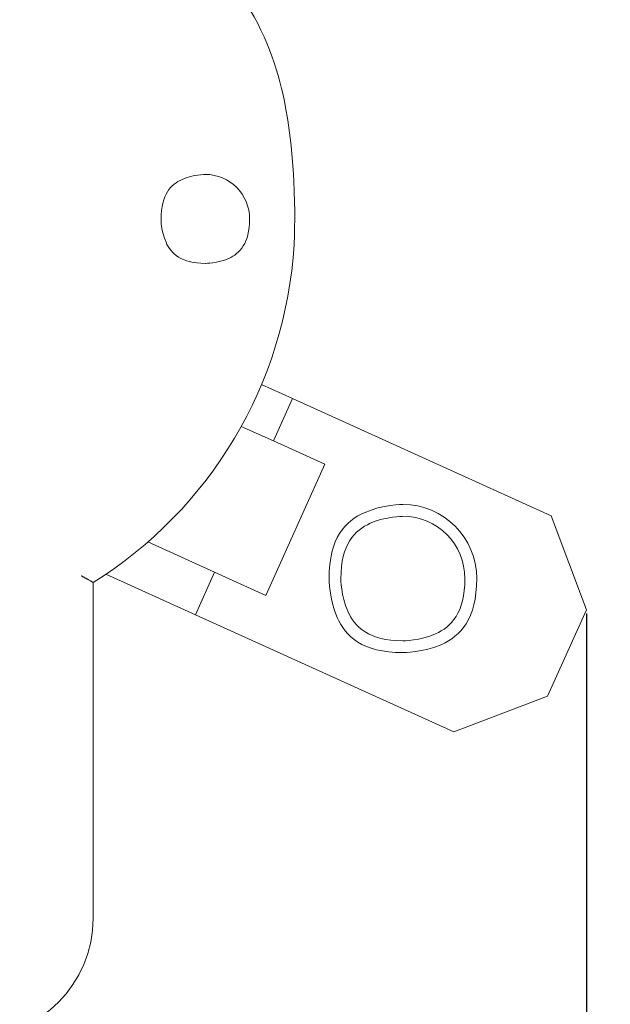
# Model space of a CAD drawing. Units: centimetres. Extents: x 16 to 204, y -18 to 100.
# Drawn here: x 180 to 190, y 28 to 45 of the extents above; entities that cross this region are included whole.
import ezdxf

# ---------------------------------------------------------------- set-up
doc = ezdxf.new("R2010")
doc.units = ezdxf.units.CM
doc.header["$MEASUREMENT"] = 0
doc.layers.add('layer 1', color=7, linetype='Continuous')
doc.styles.get("Standard").update_dxf_attribs({"font": 'isocpeur.ttf', "height": 5})
doc.dimstyles.get("Standard").update_dxf_attribs({"dimtxt": 5, "dimasz": 5, "dimexe": 0.18, "dimexo": 0.0625, "dimgap": 1, "dimtad": 1, "dimdec": 0, "dimzin": 0, "dimdsep": 46, "dimtxsty": 'Standard', "dimcen": 0.09, "dimadec": 0, "dimazin": 0, "dimtfac": 1, "dimtdec": 0, "dimtmove": 0, "dimatfit": 3, "dimfxl": 1, "dimtolj": 1, "dimtzin": 0, "dimarcsym": 0})

# ---------------------------------------------------------------- blocks, each defined once
blk = doc.blocks.new('A$C562075BE')
at = {"layer": 'layer 1', "color": 0, "lineweight": 20}
for points, knots in [([(65.687, 29.69), (67.668, 30.923), (68.93, 33.046), (69.072, 35.383), (69.072, 35.383), (69.215, 37.719), (68.218, 39.979), (66.399, 41.445)], [0, 0, 0, 0, 0.333333, 0.333333, 0.333333, 0.666667, 1, 1, 1, 1]), ([(68.324, 35.821), (68.324, 36.235), (67.99, 36.571), (67.579, 36.571), (67.579, 36.571), (67.166, 36.571), (66.831, 36.235), (66.831, 35.821), (66.831, 35.821), (66.831, 35.407), (67.166, 35.071), (67.579, 35.071), (67.579, 35.071), (67.99, 35.071), (68.324, 35.407), (68.324, 35.821), (68.324, 35.821), (68.324, 35.821), (68.324, 35.821), (68.324, 35.821)], [0, 0, 0, 0, 0.166667, 0.166667, 0.166667, 0.25, 0.333333, 0.333333, 0.333333, 0.416667, 0.5, 0.5, 0.5, 0.583333, 0.666667, 0.666667, 0.666667, 0.833333, 1, 1, 1, 1]), ([(72.151, 29.755), (72.151, 30.445), (71.593, 31.005), (70.906, 31.005), (70.906, 31.005), (70.219, 31.005), (69.662, 30.445), (69.662, 29.755), (69.662, 29.755), (69.662, 29.065), (70.219, 28.506), (70.906, 28.506), (70.906, 28.506), (71.593, 28.506), (72.15, 29.065), (72.15, 29.755), (72.15, 29.755), (72.15, 29.755), (72.151, 29.755), (72.151, 29.755)], [0, 0, 0, 0, 0.166667, 0.166667, 0.166667, 0.25, 0.333333, 0.333333, 0.333333, 0.416667, 0.5, 0.5, 0.5, 0.583333, 0.666667, 0.666667, 0.666667, 0.833333, 1, 1, 1, 1]), ([(71.951, 29.755), (71.951, 30.335), (71.484, 30.805), (70.906, 30.805), (70.906, 30.805), (70.329, 30.805), (69.861, 30.335), (69.861, 29.755), (69.861, 29.755), (69.861, 29.175), (70.329, 28.706), (70.906, 28.706), (70.906, 28.706), (71.484, 28.706), (71.951, 29.175), (71.951, 29.755), (71.951, 29.755), (71.951, 29.755), (71.951, 29.755), (71.951, 29.755)], [0, 0, 0, 0, 0.166667, 0.166667, 0.166667, 0.25, 0.333333, 0.333333, 0.333333, 0.416667, 0.5, 0.5, 0.5, 0.583333, 0.666667, 0.666667, 0.666667, 0.833333, 1, 1, 1, 1]), ([(65.687, 29.69), (65.687, 29.69), (65.686, 29.692), (65.686, 29.692), (65.686, 29.692), (65.686, 29.692), (65.677, 29.696), (65.677, 29.696), (65.677, 29.696), (65.677, 29.696), (65.652, 29.71), (65.652, 29.71), (65.652, 29.71), (65.652, 29.71), (65.611, 29.733), (65.611, 29.733), (65.611, 29.733), (65.611, 29.733), (65.585, 29.748), (65.585, 29.748), (65.585, 29.748), (65.585, 29.748), (65.556, 29.764), (65.556, 29.764), (65.556, 29.764), (65.556, 29.764), (65.523, 29.782), (65.523, 29.782), (65.523, 29.782), (65.523, 29.782), (65.491, 29.801), (65.491, 29.801), (65.491, 29.801), (65.491, 29.801), (65.487, 29.803), (65.487, 29.803)], [0, 0, 0, 0, 0.1, 0.1, 0.1, 0.15, 0.2, 0.2, 0.2, 0.25, 0.3, 0.3, 0.3, 0.35, 0.4, 0.4, 0.4, 0.45, 0.5, 0.5, 0.5, 0.55, 0.6, 0.6, 0.6, 0.65, 0.7, 0.7, 0.7, 0.75, 0.8, 0.8, 0.8, 0.9, 1, 1, 1, 1])]:
    blk.add_open_spline(points, degree=3, knots=knots, dxfattribs=at)
for points in [[(68.525, 33.028), (68.525, 33.028), (68.525, 33.028), (68.525, 33.028)], [(68.525, 33.028), (68.525, 33.028), (69.048, 32.79), (69.048, 32.79)], [(68.525, 33.028), (68.525, 33.028), (69.048, 32.79), (69.048, 32.79)], [(68.525, 33.028), (68.525, 33.028), (69.048, 32.79), (69.048, 32.79)], [(68.525, 33.028), (68.525, 33.028), (69.048, 32.79), (69.048, 32.79)], [(68.525, 33.028), (68.525, 33.028), (69.048, 32.79), (69.048, 32.79)], [(68.525, 33.028), (68.525, 33.028), (69.048, 32.79), (69.048, 32.79)], [(68.525, 33.028), (68.525, 33.028), (69.048, 32.79), (69.048, 32.79)], [(68.525, 33.028), (68.525, 33.028), (69.048, 32.79), (69.048, 32.79)], [(68.525, 33.028), (68.525, 33.028), (69.048, 32.79), (69.048, 32.79)], [(68.525, 33.028), (68.525, 33.028), (69.048, 32.79), (69.048, 32.79)], [(68.525, 33.028), (68.525, 33.028), (69.048, 32.79), (69.048, 32.79)], [(68.525, 33.028), (68.525, 33.028), (69.048, 32.79), (69.048, 32.79)], [(68.525, 33.028), (68.525, 33.028), (69.048, 32.79), (69.048, 32.79)], [(68.525, 33.028), (68.525, 33.028), (69.048, 32.79), (69.048, 32.79)], [(68.525, 33.028), (68.525, 33.028), (69.048, 32.79), (69.048, 32.79)], [(68.525, 33.028), (68.525, 33.028), (69.048, 32.79), (69.048, 32.79)], [(68.525, 33.028), (68.525, 33.028), (69.048, 32.79), (69.048, 32.79)], [(68.525, 33.028), (68.525, 33.028), (69.048, 32.79), (69.048, 32.79)], [(68.525, 33.028), (68.525, 33.028), (69.048, 32.79), (69.048, 32.79)], [(68.525, 33.028), (68.525, 33.028), (69.048, 32.79), (69.048, 32.79)], [(68.525, 33.028), (68.525, 33.028), (69.048, 32.79), (69.048, 32.79)], [(69.048, 32.79), (69.048, 32.79), (68.728, 32.076), (68.728, 32.076)], [(69.048, 32.79), (69.048, 32.79), (68.728, 32.076), (68.728, 32.076)], [(69.048, 32.79), (69.048, 32.79), (68.728, 32.076), (68.728, 32.076)], [(69.048, 32.79), (69.048, 32.79), (68.728, 32.076), (68.728, 32.076)], [(69.048, 32.79), (69.048, 32.79), (68.728, 32.076), (68.728, 32.076)], [(69.048, 32.79), (69.048, 32.79), (68.728, 32.076), (68.728, 32.076)], [(69.048, 32.79), (69.048, 32.79), (68.728, 32.076), (68.728, 32.076)], [(69.048, 32.79), (69.048, 32.79), (68.728, 32.076), (68.728, 32.076)], [(69.048, 32.79), (69.048, 32.79), (68.728, 32.076), (68.728, 32.076)], [(69.048, 32.79), (69.048, 32.79), (68.728, 32.076), (68.728, 32.076)], [(69.048, 32.79), (69.048, 32.79), (68.728, 32.076), (68.728, 32.076)], [(69.048, 32.79), (69.048, 32.79), (68.728, 32.076), (68.728, 32.076)], [(69.048, 32.79), (69.048, 32.79), (68.728, 32.076), (68.728, 32.076)], [(69.048, 32.79), (69.048, 32.79), (68.728, 32.076), (68.728, 32.076)], [(69.048, 32.79), (69.048, 32.79), (68.728, 32.076), (68.728, 32.076)], [(69.048, 32.79), (69.048, 32.79), (68.728, 32.076), (68.728, 32.076)], [(69.048, 32.79), (69.048, 32.79), (68.728, 32.076), (68.728, 32.076)], [(69.048, 32.79), (69.048, 32.79), (68.728, 32.076), (68.728, 32.076)], [(69.048, 32.79), (69.048, 32.79), (68.728, 32.076), (68.728, 32.076)], [(69.048, 32.79), (69.048, 32.79), (68.728, 32.076), (68.728, 32.076)], [(69.048, 32.79), (69.048, 32.79), (68.728, 32.076), (68.728, 32.076)], [(69.048, 32.79), (69.048, 32.79), (69.048, 32.79), (69.048, 32.79)], [(69.048, 32.79), (69.048, 32.79), (69.048, 32.79), (69.048, 32.79)], [(73.404, 30.816), (73.404, 30.816), (69.048, 32.79), (69.048, 32.79)], [(73.404, 30.816), (73.404, 30.816), (69.048, 32.79), (69.048, 32.79)], [(73.404, 30.816), (73.404, 30.816), (69.048, 32.79), (69.048, 32.79)], [(73.404, 30.816), (73.404, 30.816), (69.048, 32.79), (69.048, 32.79)], [(73.404, 30.816), (73.404, 30.816), (69.048, 32.79), (69.048, 32.79)], [(73.404, 30.816), (73.404, 30.816), (69.048, 32.79), (69.048, 32.79)], [(73.404, 30.816), (73.404, 30.816), (69.048, 32.79), (69.048, 32.79)], [(73.404, 30.816), (73.404, 30.816), (69.048, 32.79), (69.048, 32.79)], [(73.404, 30.816), (73.404, 30.816), (69.048, 32.79), (69.048, 32.79)], [(73.404, 30.816), (73.404, 30.816), (69.048, 32.79), (69.048, 32.79)], [(73.404, 30.816), (73.404, 30.816), (69.048, 32.79), (69.048, 32.79)], [(73.404, 30.816), (73.404, 30.816), (69.048, 32.79), (69.048, 32.79)], [(73.404, 30.816), (73.404, 30.816), (69.048, 32.79), (69.048, 32.79)], [(73.404, 30.816), (73.404, 30.816), (69.048, 32.79), (69.048, 32.79)], [(73.404, 30.816), (73.404, 30.816), (69.048, 32.79), (69.048, 32.79)], [(73.404, 30.816), (73.404, 30.816), (69.048, 32.79), (69.048, 32.79)], [(73.404, 30.816), (73.404, 30.816), (69.048, 32.79), (69.048, 32.79)], [(73.404, 30.816), (73.404, 30.816), (69.048, 32.79), (69.048, 32.79)], [(73.404, 30.816), (73.404, 30.816), (69.048, 32.79), (69.048, 32.79)], [(73.404, 30.816), (73.404, 30.816), (69.048, 32.79), (69.048, 32.79)], [(73.404, 30.816), (73.404, 30.816), (69.048, 32.79), (69.048, 32.79)], [(69.048, 32.79), (69.048, 32.79), (69.048, 32.79), (69.048, 32.79)], [(68.183, 32.322), (68.183, 32.322), (68.183, 32.322), (68.183, 32.322)], [(68.728, 32.076), (68.728, 32.076), (68.183, 32.322), (68.183, 32.322)], [(68.728, 32.076), (68.728, 32.076), (68.183, 32.322), (68.183, 32.322)], [(68.728, 32.076), (68.728, 32.076), (68.183, 32.322), (68.183, 32.322)], [(68.728, 32.076), (68.728, 32.076), (68.183, 32.322), (68.183, 32.322)], [(68.728, 32.076), (68.728, 32.076), (68.183, 32.322), (68.183, 32.322)], [(68.728, 32.076), (68.728, 32.076), (68.183, 32.322), (68.183, 32.322)], [(68.728, 32.076), (68.728, 32.076), (68.183, 32.322), (68.183, 32.322)], [(68.728, 32.076), (68.728, 32.076), (68.183, 32.322), (68.183, 32.322)], [(68.728, 32.076), (68.728, 32.076), (68.183, 32.322), (68.183, 32.322)], [(68.728, 32.076), (68.728, 32.076), (68.183, 32.322), (68.183, 32.322)], [(68.728, 32.076), (68.728, 32.076), (68.183, 32.322), (68.183, 32.322)], [(68.728, 32.076), (68.728, 32.076), (68.183, 32.322), (68.183, 32.322)], [(68.728, 32.076), (68.728, 32.076), (68.183, 32.322), (68.183, 32.322)], [(68.728, 32.076), (68.728, 32.076), (68.183, 32.322), (68.183, 32.322)], [(68.728, 32.076), (68.728, 32.076), (68.183, 32.322), (68.183, 32.322)], [(68.728, 32.076), (68.728, 32.076), (68.183, 32.322), (68.183, 32.322)], [(68.728, 32.076), (68.728, 32.076), (68.183, 32.322), (68.183, 32.322)], [(68.728, 32.076), (68.728, 32.076), (68.183, 32.322), (68.183, 32.322)], [(68.728, 32.076), (68.728, 32.076), (68.183, 32.322), (68.183, 32.322)], [(68.728, 32.076), (68.728, 32.076), (68.183, 32.322), (68.183, 32.322)], [(68.728, 32.076), (68.728, 32.076), (68.183, 32.322), (68.183, 32.322)], [(68.728, 32.076), (68.728, 32.076), (68.728, 32.076), (68.728, 32.076)], [(68.728, 32.076), (68.728, 32.076), (68.728, 32.076), (68.728, 32.076)], [(68.728, 32.076), (68.728, 32.076), (68.728, 32.076), (68.728, 32.076)], [(69.589, 31.685), (69.589, 31.685), (68.728, 32.076), (68.728, 32.076)], [(69.589, 31.685), (69.589, 31.685), (68.728, 32.076), (68.728, 32.076)], [(69.589, 31.685), (69.589, 31.685), (68.728, 32.076), (68.728, 32.076)], [(69.589, 31.685), (69.589, 31.685), (68.728, 32.076), (68.728, 32.076)], [(69.589, 31.685), (69.589, 31.685), (68.728, 32.076), (68.728, 32.076)], [(69.589, 31.685), (69.589, 31.685), (68.728, 32.076), (68.728, 32.076)], [(69.589, 31.685), (69.589, 31.685), (68.728, 32.076), (68.728, 32.076)], [(69.589, 31.685), (69.589, 31.685), (68.728, 32.076), (68.728, 32.076)], [(69.589, 31.685), (69.589, 31.685), (68.728, 32.076), (68.728, 32.076)], [(69.589, 31.685), (69.589, 31.685), (68.728, 32.076), (68.728, 32.076)], [(69.589, 31.685), (69.589, 31.685), (68.728, 32.076), (68.728, 32.076)], [(69.589, 31.685), (69.589, 31.685), (68.728, 32.076), (68.728, 32.076)], [(69.589, 31.685), (69.589, 31.685), (68.728, 32.076), (68.728, 32.076)], [(69.589, 31.685), (69.589, 31.685), (68.728, 32.076), (68.728, 32.076)], [(69.589, 31.685), (69.589, 31.685), (68.728, 32.076), (68.728, 32.076)], [(69.589, 31.685), (69.589, 31.685), (68.728, 32.076), (68.728, 32.076)], [(69.589, 31.685), (69.589, 31.685), (68.728, 32.076), (68.728, 32.076)], [(69.589, 31.685), (69.589, 31.685), (68.728, 32.076), (68.728, 32.076)], [(69.589, 31.685), (69.589, 31.685), (68.728, 32.076), (68.728, 32.076)], [(69.589, 31.685), (69.589, 31.685), (68.728, 32.076), (68.728, 32.076)], [(69.589, 31.685), (69.589, 31.685), (68.728, 32.076), (68.728, 32.076)], [(68.594, 29.471), (68.594, 29.471), (69.589, 31.685), (69.589, 31.685)], [(68.594, 29.471), (68.594, 29.471), (69.589, 31.685), (69.589, 31.685)], [(68.594, 29.471), (68.594, 29.471), (69.589, 31.685), (69.589, 31.685)], [(68.594, 29.471), (68.594, 29.471), (69.589, 31.685), (69.589, 31.685)], [(68.594, 29.471), (68.594, 29.471), (69.589, 31.685), (69.589, 31.685)], [(68.594, 29.471), (68.594, 29.471), (69.589, 31.685), (69.589, 31.685)], [(68.594, 29.471), (68.594, 29.471), (69.589, 31.685), (69.589, 31.685)], [(68.594, 29.471), (68.594, 29.471), (69.589, 31.685), (69.589, 31.685)], [(68.594, 29.471), (68.594, 29.471), (69.589, 31.685), (69.589, 31.685)], [(68.594, 29.471), (68.594, 29.471), (69.589, 31.685), (69.589, 31.685)], [(68.594, 29.471), (68.594, 29.471), (69.589, 31.685), (69.589, 31.685)], [(68.594, 29.471), (68.594, 29.471), (69.589, 31.685), (69.589, 31.685)], [(68.594, 29.471), (68.594, 29.471), (69.589, 31.685), (69.589, 31.685)], [(68.594, 29.471), (68.594, 29.471), (69.589, 31.685), (69.589, 31.685)], [(68.594, 29.471), (68.594, 29.471), (69.589, 31.685), (69.589, 31.685)], [(68.594, 29.471), (68.594, 29.471), (69.589, 31.685), (69.589, 31.685)], [(68.594, 29.471), (68.594, 29.471), (69.589, 31.685), (69.589, 31.685)], [(68.594, 29.471), (68.594, 29.471), (69.589, 31.685), (69.589, 31.685)], [(68.594, 29.471), (68.594, 29.471), (69.589, 31.685), (69.589, 31.685)], [(68.594, 29.471), (68.594, 29.471), (69.589, 31.685), (69.589, 31.685)], [(68.594, 29.471), (68.594, 29.471), (69.589, 31.685), (69.589, 31.685)], [(69.589, 31.685), (69.589, 31.685), (69.589, 31.685), (69.589, 31.685)], [(69.589, 31.685), (69.589, 31.685), (69.589, 31.685), (69.589, 31.685)], [(73.404, 30.816), (73.404, 30.816), (73.404, 30.816), (73.404, 30.816)], [(73.404, 30.816), (73.404, 30.816), (73.404, 30.816), (73.404, 30.816)], [(73.404, 30.816), (73.404, 30.816), (74, 29.23), (74, 29.23)], [(73.404, 30.816), (73.404, 30.816), (74, 29.23), (74, 29.23)], [(73.404, 30.816), (73.404, 30.816), (74, 29.23), (74, 29.23)], [(73.404, 30.816), (73.404, 30.816), (74, 29.23), (74, 29.23)], [(73.404, 30.816), (73.404, 30.816), (74, 29.23), (74, 29.23)], [(73.404, 30.816), (73.404, 30.816), (74, 29.23), (74, 29.23)], [(73.404, 30.816), (73.404, 30.816), (74, 29.23), (74, 29.23)], [(73.404, 30.816), (73.404, 30.816), (74, 29.23), (74, 29.23)], [(73.404, 30.816), (73.404, 30.816), (74, 29.23), (74, 29.23)], [(73.404, 30.816), (73.404, 30.816), (74, 29.23), (74, 29.23)], [(73.404, 30.816), (73.404, 30.816), (74, 29.23), (74, 29.23)], [(73.404, 30.816), (73.404, 30.816), (74, 29.23), (74, 29.23)], [(73.404, 30.816), (73.404, 30.816), (74, 29.23), (74, 29.23)], [(73.404, 30.816), (73.404, 30.816), (74, 29.23), (74, 29.23)], [(73.404, 30.816), (73.404, 30.816), (74, 29.23), (74, 29.23)], [(73.404, 30.816), (73.404, 30.816), (74, 29.23), (74, 29.23)], [(73.404, 30.816), (73.404, 30.816), (74, 29.23), (74, 29.23)], [(73.404, 30.816), (73.404, 30.816), (74, 29.23), (74, 29.23)], [(73.404, 30.816), (73.404, 30.816), (74, 29.23), (74, 29.23)], [(73.404, 30.816), (73.404, 30.816), (74, 29.23), (74, 29.23)], [(73.404, 30.816), (73.404, 30.816), (74, 29.23), (74, 29.23)], [(66.608, 30.372), (66.608, 30.372), (66.608, 30.372), (66.608, 30.372)], [(67.733, 29.862), (67.733, 29.862), (66.608, 30.372), (66.608, 30.372)], [(67.733, 29.862), (67.733, 29.862), (66.608, 30.372), (66.608, 30.372)], [(67.733, 29.862), (67.733, 29.862), (66.608, 30.372), (66.608, 30.372)], [(67.733, 29.862), (67.733, 29.862), (66.608, 30.372), (66.608, 30.372)], [(67.733, 29.862), (67.733, 29.862), (66.608, 30.372), (66.608, 30.372)], [(67.733, 29.862), (67.733, 29.862), (66.608, 30.372), (66.608, 30.372)], [(67.733, 29.862), (67.733, 29.862), (66.608, 30.372), (66.608, 30.372)], [(67.733, 29.862), (67.733, 29.862), (66.608, 30.372), (66.608, 30.372)], [(67.733, 29.862), (67.733, 29.862), (66.608, 30.372), (66.608, 30.372)], [(67.733, 29.862), (67.733, 29.862), (66.608, 30.372), (66.608, 30.372)], [(67.733, 29.862), (67.733, 29.862), (66.608, 30.372), (66.608, 30.372)], [(67.733, 29.862), (67.733, 29.862), (66.608, 30.372), (66.608, 30.372)], [(67.733, 29.862), (67.733, 29.862), (66.608, 30.372), (66.608, 30.372)], [(67.733, 29.862), (67.733, 29.862), (66.608, 30.372), (66.608, 30.372)], [(67.733, 29.862), (67.733, 29.862), (66.608, 30.372), (66.608, 30.372)], [(67.733, 29.862), (67.733, 29.862), (66.608, 30.372), (66.608, 30.372)], [(67.733, 29.862), (67.733, 29.862), (66.608, 30.372), (66.608, 30.372)], [(67.733, 29.862), (67.733, 29.862), (66.608, 30.372), (66.608, 30.372)], [(67.733, 29.862), (67.733, 29.862), (66.608, 30.372), (66.608, 30.372)], [(67.733, 29.862), (67.733, 29.862), (66.608, 30.372), (66.608, 30.372)], [(67.733, 29.862), (67.733, 29.862), (66.608, 30.372), (66.608, 30.372)], [(65.902, 29.83), (65.902, 29.83), (65.902, 29.83), (65.902, 29.83)], [(67.411, 29.146), (67.411, 29.146), (65.902, 29.83), (65.902, 29.83)], [(67.411, 29.146), (67.411, 29.146), (65.902, 29.83), (65.902, 29.83)], [(67.411, 29.146), (67.411, 29.146), (65.902, 29.83), (65.902, 29.83)], [(67.411, 29.146), (67.411, 29.146), (65.902, 29.83), (65.902, 29.83)], [(67.411, 29.146), (67.411, 29.146), (65.902, 29.83), (65.902, 29.83)], [(67.411, 29.146), (67.411, 29.146), (65.902, 29.83), (65.902, 29.83)], [(67.411, 29.146), (67.411, 29.146), (65.902, 29.83), (65.902, 29.83)], [(67.411, 29.146), (67.411, 29.146), (65.902, 29.83), (65.902, 29.83)], [(67.411, 29.146), (67.411, 29.146), (65.902, 29.83), (65.902, 29.83)], [(67.411, 29.146), (67.411, 29.146), (65.902, 29.83), (65.902, 29.83)], [(67.411, 29.146), (67.411, 29.146), (65.902, 29.83), (65.902, 29.83)], [(67.411, 29.146), (67.411, 29.146), (65.902, 29.83), (65.902, 29.83)], [(67.411, 29.146), (67.411, 29.146), (65.902, 29.83), (65.902, 29.83)], [(67.411, 29.146), (67.411, 29.146), (65.902, 29.83), (65.902, 29.83)], [(67.411, 29.146), (67.411, 29.146), (65.902, 29.83), (65.902, 29.83)], [(67.411, 29.146), (67.411, 29.146), (65.902, 29.83), (65.902, 29.83)], [(67.411, 29.146), (67.411, 29.146), (65.902, 29.83), (65.902, 29.83)], [(67.411, 29.146), (67.411, 29.146), (65.902, 29.83), (65.902, 29.83)], [(67.411, 29.146), (67.411, 29.146), (65.902, 29.83), (65.902, 29.83)], [(67.411, 29.146), (67.411, 29.146), (65.902, 29.83), (65.902, 29.83)], [(67.411, 29.146), (67.411, 29.146), (65.902, 29.83), (65.902, 29.83)], [(67.411, 29.146), (67.411, 29.146), (67.733, 29.862), (67.733, 29.862)], [(67.411, 29.146), (67.411, 29.146), (67.733, 29.862), (67.733, 29.862)], [(67.411, 29.146), (67.411, 29.146), (67.733, 29.862), (67.733, 29.862)], [(67.411, 29.146), (67.411, 29.146), (67.733, 29.862), (67.733, 29.862)], [(67.411, 29.146), (67.411, 29.146), (67.733, 29.862), (67.733, 29.862)], [(67.411, 29.146), (67.411, 29.146), (67.733, 29.862), (67.733, 29.862)], [(67.411, 29.146), (67.411, 29.146), (67.733, 29.862), (67.733, 29.862)], [(67.411, 29.146), (67.411, 29.146), (67.733, 29.862), (67.733, 29.862)], [(67.411, 29.146), (67.411, 29.146), (67.733, 29.862), (67.733, 29.862)], [(67.411, 29.146), (67.411, 29.146), (67.733, 29.862), (67.733, 29.862)], [(67.411, 29.146), (67.411, 29.146), (67.733, 29.862), (67.733, 29.862)], [(67.411, 29.146), (67.411, 29.146), (67.733, 29.862), (67.733, 29.862)], [(67.411, 29.146), (67.411, 29.146), (67.733, 29.862), (67.733, 29.862)], [(67.411, 29.146), (67.411, 29.146), (67.733, 29.862), (67.733, 29.862)], [(67.411, 29.146), (67.411, 29.146), (67.733, 29.862), (67.733, 29.862)], [(67.411, 29.146), (67.411, 29.146), (67.733, 29.862), (67.733, 29.862)], [(67.411, 29.146), (67.411, 29.146), (67.733, 29.862), (67.733, 29.862)], [(67.411, 29.146), (67.411, 29.146), (67.733, 29.862), (67.733, 29.862)], [(67.411, 29.146), (67.411, 29.146), (67.733, 29.862), (67.733, 29.862)], [(67.411, 29.146), (67.411, 29.146), (67.733, 29.862), (67.733, 29.862)], [(67.411, 29.146), (67.411, 29.146), (67.733, 29.862), (67.733, 29.862)], [(67.733, 29.862), (67.733, 29.862), (67.733, 29.862), (67.733, 29.862)], [(67.733, 29.862), (67.733, 29.862), (67.733, 29.862), (67.733, 29.862)], [(67.733, 29.862), (67.733, 29.862), (67.733, 29.862), (67.733, 29.862)], [(67.733, 29.862), (67.733, 29.862), (68.594, 29.471), (68.594, 29.471)], [(67.733, 29.862), (67.733, 29.862), (68.594, 29.471), (68.594, 29.471)], [(67.733, 29.862), (67.733, 29.862), (68.594, 29.471), (68.594, 29.471)], [(67.733, 29.862), (67.733, 29.862), (68.594, 29.471), (68.594, 29.471)], [(67.733, 29.862), (67.733, 29.862), (68.594, 29.471), (68.594, 29.471)], [(67.733, 29.862), (67.733, 29.862), (68.594, 29.471), (68.594, 29.471)], [(67.733, 29.862), (67.733, 29.862), (68.594, 29.471), (68.594, 29.471)], [(67.733, 29.862), (67.733, 29.862), (68.594, 29.471), (68.594, 29.471)], [(67.733, 29.862), (67.733, 29.862), (68.594, 29.471), (68.594, 29.471)], [(67.733, 29.862), (67.733, 29.862), (68.594, 29.471), (68.594, 29.471)], [(67.733, 29.862), (67.733, 29.862), (68.594, 29.471), (68.594, 29.471)], [(67.733, 29.862), (67.733, 29.862), (68.594, 29.471), (68.594, 29.471)], [(67.733, 29.862), (67.733, 29.862), (68.594, 29.471), (68.594, 29.471)], [(67.733, 29.862), (67.733, 29.862), (68.594, 29.471), (68.594, 29.471)], [(67.733, 29.862), (67.733, 29.862), (68.594, 29.471), (68.594, 29.471)], [(67.733, 29.862), (67.733, 29.862), (68.594, 29.471), (68.594, 29.471)], [(67.733, 29.862), (67.733, 29.862), (68.594, 29.471), (68.594, 29.471)], [(67.733, 29.862), (67.733, 29.862), (68.594, 29.471), (68.594, 29.471)], [(67.733, 29.862), (67.733, 29.862), (68.594, 29.471), (68.594, 29.471)], [(67.733, 29.862), (67.733, 29.862), (68.594, 29.471), (68.594, 29.471)], [(67.733, 29.862), (67.733, 29.862), (68.594, 29.471), (68.594, 29.471)], [(65.687, 29.69), (65.687, 29.69), (65.687, 29.69), (65.687, 29.69)], [(65.687, 29.69), (65.687, 29.69), (65.687, 24.026), (65.687, 24.026)], [(65.687, 29.69), (65.687, 29.69), (65.687, 24.026), (65.687, 24.026)], [(65.687, 29.69), (65.687, 29.69), (65.687, 24.026), (65.687, 24.026)], [(65.687, 29.69), (65.687, 29.69), (65.687, 24.026), (65.687, 24.026)], [(65.687, 29.69), (65.687, 29.69), (65.687, 24.026), (65.687, 24.026)], [(65.687, 29.69), (65.687, 29.69), (65.687, 24.026), (65.687, 24.026)], [(65.687, 29.69), (65.687, 29.69), (65.687, 24.026), (65.687, 24.026)], [(65.687, 29.69), (65.687, 29.69), (65.687, 24.026), (65.687, 24.026)], [(65.687, 29.69), (65.687, 29.69), (65.687, 24.026), (65.687, 24.026)], [(65.687, 29.69), (65.687, 29.69), (65.687, 24.026), (65.687, 24.026)], [(65.687, 29.69), (65.687, 29.69), (65.687, 24.026), (65.687, 24.026)], [(65.687, 29.69), (65.687, 29.69), (65.687, 24.026), (65.687, 24.026)], [(65.687, 29.69), (65.687, 29.69), (65.687, 24.026), (65.687, 24.026)], [(65.687, 29.69), (65.687, 29.69), (65.687, 24.026), (65.687, 24.026)], [(65.687, 29.69), (65.687, 29.69), (65.687, 24.026), (65.687, 24.026)], [(65.687, 29.69), (65.687, 29.69), (65.687, 24.026), (65.687, 24.026)], [(65.687, 29.69), (65.687, 29.69), (65.687, 24.026), (65.687, 24.026)], [(65.687, 29.69), (65.687, 29.69), (65.687, 24.026), (65.687, 24.026)], [(65.687, 29.69), (65.687, 29.69), (65.687, 24.026), (65.687, 24.026)], [(65.687, 29.69), (65.687, 29.69), (65.687, 24.026), (65.687, 24.026)], [(65.687, 29.69), (65.687, 29.69), (65.687, 24.026), (65.687, 24.026)], [(68.594, 29.471), (68.594, 29.471), (68.594, 29.471), (68.594, 29.471)], [(68.594, 29.471), (68.594, 29.471), (68.594, 29.471), (68.594, 29.471)], [(73.345, 27.772), (73.345, 27.772), (74, 29.23), (74, 29.23)], [(73.345, 27.772), (73.345, 27.772), (74, 29.23), (74, 29.23)], [(73.345, 27.772), (73.345, 27.772), (74, 29.23), (74, 29.23)], [(73.345, 27.772), (73.345, 27.772), (74, 29.23), (74, 29.23)], [(73.345, 27.772), (73.345, 27.772), (74, 29.23), (74, 29.23)], [(73.345, 27.772), (73.345, 27.772), (74, 29.23), (74, 29.23)], [(73.345, 27.772), (73.345, 27.772), (74, 29.23), (74, 29.23)], [(73.345, 27.772), (73.345, 27.772), (74, 29.23), (74, 29.23)], [(73.345, 27.772), (73.345, 27.772), (74, 29.23), (74, 29.23)], [(73.345, 27.772), (73.345, 27.772), (74, 29.23), (74, 29.23)], [(73.345, 27.772), (73.345, 27.772), (74, 29.23), (74, 29.23)], [(73.345, 27.772), (73.345, 27.772), (74, 29.23), (74, 29.23)], [(73.345, 27.772), (73.345, 27.772), (74, 29.23), (74, 29.23)], [(73.345, 27.772), (73.345, 27.772), (74, 29.23), (74, 29.23)], [(73.345, 27.772), (73.345, 27.772), (74, 29.23), (74, 29.23)], [(73.345, 27.772), (73.345, 27.772), (74, 29.23), (74, 29.23)], [(73.345, 27.772), (73.345, 27.772), (74, 29.23), (74, 29.23)], [(73.345, 27.772), (73.345, 27.772), (74, 29.23), (74, 29.23)], [(73.345, 27.772), (73.345, 27.772), (74, 29.23), (74, 29.23)], [(73.345, 27.772), (73.345, 27.772), (74, 29.23), (74, 29.23)], [(73.345, 27.772), (73.345, 27.772), (74, 29.23), (74, 29.23)], [(74, 29.23), (74, 29.23), (74, 29.23), (74, 29.23)], [(74, 29.23), (74, 29.23), (74, 29.23), (74, 29.23)], [(67.411, 29.146), (67.411, 29.146), (67.411, 29.146), (67.411, 29.146)], [(67.411, 29.146), (67.411, 29.146), (67.411, 29.146), (67.411, 29.146)], [(67.411, 29.146), (67.411, 29.146), (71.765, 27.172), (71.765, 27.172)], [(67.411, 29.146), (67.411, 29.146), (71.765, 27.172), (71.765, 27.172)], [(67.411, 29.146), (67.411, 29.146), (71.765, 27.172), (71.765, 27.172)], [(67.411, 29.146), (67.411, 29.146), (71.765, 27.172), (71.765, 27.172)], [(67.411, 29.146), (67.411, 29.146), (71.765, 27.172), (71.765, 27.172)], [(67.411, 29.146), (67.411, 29.146), (71.765, 27.172), (71.765, 27.172)], [(67.411, 29.146), (67.411, 29.146), (71.765, 27.172), (71.765, 27.172)], [(67.411, 29.146), (67.411, 29.146), (71.765, 27.172), (71.765, 27.172)], [(67.411, 29.146), (67.411, 29.146), (71.765, 27.172), (71.765, 27.172)], [(67.411, 29.146), (67.411, 29.146), (71.765, 27.172), (71.765, 27.172)], [(67.411, 29.146), (67.411, 29.146), (71.765, 27.172), (71.765, 27.172)], [(67.411, 29.146), (67.411, 29.146), (71.765, 27.172), (71.765, 27.172)], [(67.411, 29.146), (67.411, 29.146), (71.765, 27.172), (71.765, 27.172)], [(67.411, 29.146), (67.411, 29.146), (71.765, 27.172), (71.765, 27.172)], [(67.411, 29.146), (67.411, 29.146), (71.765, 27.172), (71.765, 27.172)], [(67.411, 29.146), (67.411, 29.146), (71.765, 27.172), (71.765, 27.172)], [(67.411, 29.146), (67.411, 29.146), (71.765, 27.172), (71.765, 27.172)], [(67.411, 29.146), (67.411, 29.146), (71.765, 27.172), (71.765, 27.172)], [(67.411, 29.146), (67.411, 29.146), (71.765, 27.172), (71.765, 27.172)], [(67.411, 29.146), (67.411, 29.146), (71.765, 27.172), (71.765, 27.172)], [(67.411, 29.146), (67.411, 29.146), (71.765, 27.172), (71.765, 27.172)], [(67.411, 29.146), (67.411, 29.146), (67.411, 29.146), (67.411, 29.146)], [(73.345, 27.772), (73.345, 27.772), (71.765, 27.172), (71.765, 27.172)], [(73.345, 27.772), (73.345, 27.772), (71.765, 27.172), (71.765, 27.172)], [(73.345, 27.772), (73.345, 27.772), (71.765, 27.172), (71.765, 27.172)], [(73.345, 27.772), (73.345, 27.772), (71.765, 27.172), (71.765, 27.172)], [(73.345, 27.772), (73.345, 27.772), (71.765, 27.172), (71.765, 27.172)], [(73.345, 27.772), (73.345, 27.772), (71.765, 27.172), (71.765, 27.172)], [(73.345, 27.772), (73.345, 27.772), (71.765, 27.172), (71.765, 27.172)], [(73.345, 27.772), (73.345, 27.772), (71.765, 27.172), (71.765, 27.172)], [(73.345, 27.772), (73.345, 27.772), (71.765, 27.172), (71.765, 27.172)], [(73.345, 27.772), (73.345, 27.772), (71.765, 27.172), (71.765, 27.172)], [(73.345, 27.772), (73.345, 27.772), (71.765, 27.172), (71.765, 27.172)], [(73.345, 27.772), (73.345, 27.772), (71.765, 27.172), (71.765, 27.172)], [(73.345, 27.772), (73.345, 27.772), (71.765, 27.172), (71.765, 27.172)], [(73.345, 27.772), (73.345, 27.772), (71.765, 27.172), (71.765, 27.172)], [(73.345, 27.772), (73.345, 27.772), (71.765, 27.172), (71.765, 27.172)], [(73.345, 27.772), (73.345, 27.772), (71.765, 27.172), (71.765, 27.172)], [(73.345, 27.772), (73.345, 27.772), (71.765, 27.172), (71.765, 27.172)], [(73.345, 27.772), (73.345, 27.772), (71.765, 27.172), (71.765, 27.172)], [(73.345, 27.772), (73.345, 27.772), (71.765, 27.172), (71.765, 27.172)], [(73.345, 27.772), (73.345, 27.772), (71.765, 27.172), (71.765, 27.172)], [(73.345, 27.772), (73.345, 27.772), (71.765, 27.172), (71.765, 27.172)], [(73.345, 27.772), (73.345, 27.772), (73.345, 27.772), (73.345, 27.772)], [(73.345, 27.772), (73.345, 27.772), (73.345, 27.772), (73.345, 27.772)], [(71.765, 27.172), (71.765, 27.172), (71.765, 27.172), (71.765, 27.172)], [(71.765, 27.172), (71.765, 27.172), (71.765, 27.172), (71.765, 27.172)], [(63.696, 22.027), (64.796, 22.027), (65.687, 22.922), (65.687, 24.026)], [(65.687, 24.026), (65.687, 24.026), (65.687, 24.026), (65.687, 24.026)]]:
    blk.add_open_spline(points, degree=3, dxfattribs=at)
blk = doc.blocks.new('*D7')
at = {"color": 0, "lineweight": -2, "transparency": 16777216}
for p, q in [((169.046, 72.623), (203.607, 72.623)), ((203.427, 32.642), (203.427, 67.623)), ((167.693, 27.642), (203.607, 27.642))]:
    blk.add_line(p, q, dxfattribs=at)
at = {"color": 0, "transparency": 16777216}
for points in [[(202.594, 67.623), (204.261, 67.623), (203.427, 72.623)], [(202.594, 32.642), (204.261, 32.642), (203.427, 27.642)]]:
    blk.add_solid(points, dxfattribs=at)
at = {"layer": 'Defpoints', "color": 0, "transparency": 16777216}
for p in [(168.984, 72.623), (203.427, 72.623), (167.63, 27.642)]:
    blk.add_point(p, dxfattribs=at)
at = {"color": 0, "transparency": 16777216, "insert": (199.927, 50.133), "char_height": 5, "attachment_point": 5, "rotation": 90}
blk.add_mtext('\\A1;45', dxfattribs=at)
blk = doc.blocks.new('*D8')
at = {"color": 0, "lineweight": -2, "transparency": 16777216}
for p, q in [((189.444, 34.783), (189.444, -16.856)), ((115.444, 6.526), (115.444, -16.856)), ((120.444, -16.676), (184.444, -16.676))]:
    blk.add_line(p, q, dxfattribs=at)
at = {"color": 0, "transparency": 16777216}
for points in [[(120.444, -15.842), (120.444, -17.509), (115.444, -16.676)], [(184.444, -15.842), (184.444, -17.509), (189.444, -16.676)]]:
    blk.add_solid(points, dxfattribs=at)
at = {"layer": 'Defpoints', "color": 0, "transparency": 16777216}
for p in [(189.444, 34.846), (115.444, 6.589), (189.444, -16.676)]:
    blk.add_point(p, dxfattribs=at)
at = {"color": 0, "transparency": 16777216, "insert": (152.444, -13.176), "char_height": 5, "attachment_point": 5}
blk.add_mtext('\\A1;74', dxfattribs=at)

msp = doc.modelspace()

# ---------------------------------------------------------------- block references
msp.add_blockref('A$C562075BE', (115.444, 5.615))

# ---------------------------------------------------------------- dimensions: what is measured, and where the dimension line sits
dim = msp.add_linear_dim(base=(203.427, 72.623), p1=(167.63, 27.642), p2=(168.984, 72.623), angle=90, dimstyle='Standard')
dim.commit()
dim.dimension.update_dxf_attribs({"geometry": '*D7', "text_midpoint": (199.927, 50.133)})
dim = msp.add_linear_dim(base=(189.444, -16.676), p1=(115.444, 6.589), p2=(189.444, 34.846), dimstyle='Standard')
dim.commit()
dim.dimension.update_dxf_attribs({"geometry": '*D8', "text_midpoint": (152.444, -16.676), "dimtype": 160})

doc.saveas('drawing.dxf')
